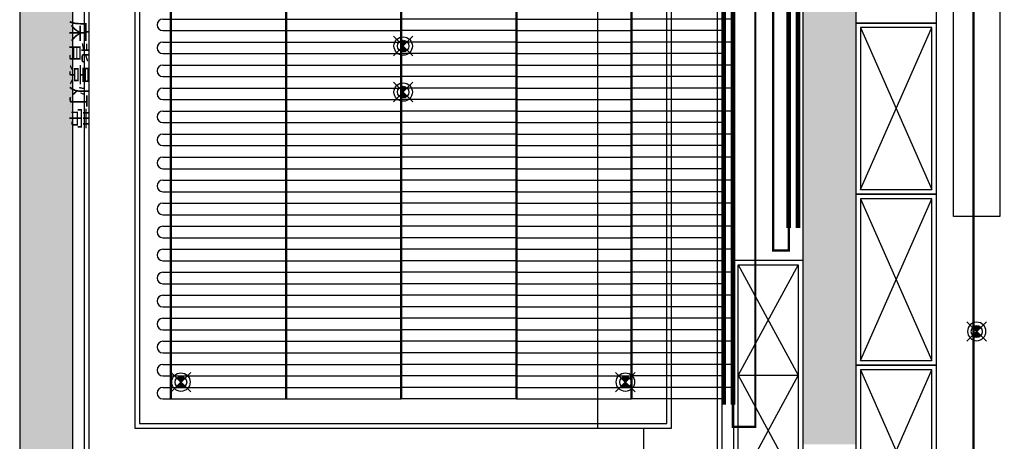
# Model space of a CAD drawing. Units: millimetres. Extents: x 1115007 to 1429984, y 325407 to 526179.
# Drawn here: x 1190310 to 1194585, y 383193 to 385025 of the extents above; entities that cross this region are included whole.
import ezdxf

# ---------------------------------------------------------------- set-up
doc = ezdxf.new("R2010")
doc.units = ezdxf.units.MM
doc.header["$LTSCALE"] = 1000
doc.linetypes.add('DASH', pattern=[0.35, 0.25, -0.1])
doc.linetypes.add('DASHED', pattern=[19.05, 12.7, -6.35])
doc.layers.add('大样图', color=7, linetype='Continuous', lineweight=25)
for name, color, linetype in [('底图', 8, 'Continuous'), ('暖通供水', 4, 'Continuous'), ('暖通回水', 5, 'DASH'), ('毛细管席', 7, 'Continuous')]:
    doc.layers.add(name, color=color, linetype=linetype)
doc.linetypes.add('LED灯', pattern='A,12.7,-5.08,["LED",Standard,S=2.54,R=0,X=-2.54,Y=-1.27],-6.35', length=24.13)

# ---------------------------------------------------------------- blocks, each defined once
blk = doc.blocks.new('m2500')
at = {"layer": '毛细管席', "color": 5}
for p, q in [((25, 2475), (25, 2440)), ((25, 2440), (25, 1940)), ((125, 2475), (125, 2440)), ((125, 2440), (125, 1940)), ((225, 2475), (225, 2440)), ((225, 2440), (225, 1940)), ((325, 2475), (325, 2440)), ((325, 2440), (325, 1940)), ((425, 2475), (425, 2440)), ((425, 2440), (425, 1940)), ((525, 2475), (525, 2440)), ((525, 2440), (525, 1940)), ((625, 2475), (625, 2440)), ((625, 2440), (625, 1940)), ((725, 2475), (725, 2440)), ((725, 2440), (725, 1940)), ((825, 2475), (825, 2440)), ((825, 2440), (825, 1940)), ((925, 2475), (925, 2440)), ((925, 2440), (925, 1940)), ((1025, 2475), (1025, 2440)), ((1025, 2440), (1025, 1940)), ((25, 1940), (25, 1440)), ((125, 1940), (125, 1440)), ((225, 1940), (225, 1440)), ((325, 1940), (325, 1440)), ((425, 1940), (425, 1440)), ((525, 1940), (525, 1440)), ((625, 1940), (625, 1440)), ((725, 1940), (725, 1440)), ((825, 1940), (825, 1440)), ((925, 1940), (925, 1440)), ((1025, 1940), (1025, 1440)), ((25, 940), (25, 440)), ((125, 940), (125, 440)), ((225, 940), (225, 440)), ((325, 940), (325, 440)), ((425, 940), (425, 440)), ((525, 940), (525, 440)), ((625, 940), (625, 440)), ((725, 940), (725, 440)), ((825, 940), (825, 440)), ((925, 940), (925, 440)), ((1025, 940), (1025, 440))]:
    blk.add_line(p, q, dxfattribs=at)
at = {"layer": '毛细管席', "color": 4}
for p, q in [((75, 2475), (75, 2440)), ((75, 2440), (75, 1940)), ((175, 2475), (175, 2440)), ((175, 2440), (175, 1940)), ((275, 2475), (275, 2440)), ((275, 2440), (275, 1940)), ((375, 2475), (375, 2440)), ((375, 2440), (375, 1940)), ((475, 2475), (475, 2440)), ((475, 2440), (475, 1940)), ((575, 2475), (575, 2440)), ((575, 2440), (575, 1940)), ((675, 2475), (675, 2440)), ((675, 2440), (675, 1940)), ((775, 2475), (775, 2440)), ((775, 2440), (775, 1940)), ((875, 2475), (875, 2440)), ((875, 2440), (875, 1940)), ((975, 2475), (975, 2440)), ((975, 2440), (975, 1940)), ((1075, 2475), (1075, 2440)), ((1075, 2440), (1075, 1940)), ((75, 1940), (75, 1440)), ((175, 1940), (175, 1440)), ((275, 1940), (275, 1440)), ((375, 1940), (375, 1440)), ((475, 1940), (475, 1440)), ((575, 1940), (575, 1440)), ((675, 1940), (675, 1440)), ((775, 1940), (775, 1440)), ((875, 1940), (875, 1440)), ((975, 1940), (975, 1440)), ((1075, 1940), (1075, 1440)), ((75, 940), (75, 1440)), ((175, 940), (175, 1440)), ((275, 940), (275, 1440)), ((375, 940), (375, 1440)), ((475, 940), (475, 1440)), ((575, 940), (575, 1440)), ((675, 940), (675, 1440)), ((775, 940), (775, 1440)), ((875, 940), (875, 1440)), ((975, 940), (975, 1440)), ((1075, 940), (1075, 1440)), ((75, 940), (75, 440)), ((175, 940), (175, 440)), ((275, 940), (275, 440)), ((375, 940), (375, 440)), ((475, 940), (475, 440)), ((575, 940), (575, 440)), ((675, 940), (675, 440)), ((775, 940), (775, 440)), ((875, 940), (875, 440)), ((975, 940), (975, 440)), ((1075, 940), (1075, 440)), ((75, 0), (75, 440)), ((175, 0), (175, 440)), ((275, 0), (275, 440)), ((375, 0), (375, 440)), ((475, 0), (475, 440)), ((575, 0), (575, 440)), ((675, 0), (675, 440)), ((775, 0), (775, 440)), ((875, 0), (875, 440)), ((975, 0), (975, 440)), ((1075, 0), (1075, 440))]:
    blk.add_line(p, q, dxfattribs=at)
at = {"layer": '毛细管席', "color": 5, "linetype": 'DASHED'}
for p, q in [((25, 940), (25, 1440)), ((125, 940), (125, 1440)), ((225, 940), (225, 1440)), ((325, 940), (325, 1440)), ((425, 940), (425, 1440)), ((525, 940), (525, 1440)), ((625, 940), (625, 1440)), ((725, 940), (725, 1440)), ((825, 940), (825, 1440)), ((925, 940), (925, 1440)), ((1025, 940), (1025, 1440)), ((25, 40), (25, 440)), ((125, 40), (125, 440)), ((225, 40), (225, 440)), ((325, 40), (325, 440)), ((425, 40), (425, 440)), ((525, 40), (525, 440)), ((625, 40), (625, 440)), ((725, 40), (725, 440)), ((825, 40), (825, 440)), ((925, 40), (925, 440)), ((1025, 40), (1025, 440))]:
    blk.add_line(p, q, dxfattribs=at)
at = {"layer": '毛细管席', "color": 1, "const_width": 10}
blk.add_lwpolyline([(1075, 2440), (25, 2440)], dxfattribs=at)
at = {"layer": '毛细管席', "color": 1}
for points in [[(1075, 1940, 10, 10, 0), (25, 1940, 20, 20, 0)], [(1075, 1440, 10, 10, 0), (25, 1440, 20, 20, 0)], [(1075, 940, 10, 10, 0), (25, 940, 20, 20, 0)], [(1075, 440, 10, 10, 0), (25, 440, 20, 20, 0)]]:
    blk.add_lwpolyline(points, format="xyseb", dxfattribs=at)
at = {"layer": '毛细管席', "color": 5, "linetype": 'DASH', "ltscale": 0.5, "const_width": 20}
blk.add_lwpolyline([(1075, 40), (0, 40)], dxfattribs=at)
at = {"layer": '毛细管席', "color": 4, "const_width": 20}
blk.add_lwpolyline([(1075, 0), (0, 0)], dxfattribs=at)
at = {"layer": '毛细管席', "color": 5}
for centre in [(50, 2475), (150, 2475), (250, 2475), (350, 2475), (450, 2475), (550, 2475), (650, 2475), (750, 2475), (850, 2475), (950, 2475), (1050, 2475)]:
    blk.add_arc(centre, 25, 90, 180, dxfattribs=at)
at = {"layer": '毛细管席', "color": 4}
for centre in [(50, 2475), (150, 2475), (250, 2475), (350, 2475), (450, 2475), (550, 2475), (650, 2475), (750, 2475), (850, 2475), (950, 2475), (1050, 2475)]:
    blk.add_arc(centre, 25, 0, 90, dxfattribs=at)
blk = doc.blocks.new('sd')
at = {"layer": '底图', "ltscale": 10}
for points in [[(29646.4, 44672.6, 0.414214), (29611, 44672.6), (29628.7, 44655)], [(29611, 44637.3, 0.414214), (29646.4, 44637.3), (29628.7, 44655)]]:
    blk.add_hatch(color=256, dxfattribs=at).paths.add_polyline_path(points)
for p, q in [((29586.3, 44697.4), (29671.1, 44612.5)), ((29586.3, 44612.5), (29671.1, 44697.4))]:
    blk.add_line(p, q, dxfattribs=at)
for radius in [40, 25]:
    blk.add_circle((29628.7, 44655), radius, dxfattribs=at)
blk = doc.blocks.new('顶面')
at = {"layer": '底图'}
for points in [[(1335010.4, 373464.4), (1335010.4, 373234.4), (1339190.4, 373234.4), (1339190.4, 373464.4)], [(1339820.4, 370594.4), (1339590.4, 370594.4), (1339590.4, 370064.4), (1335380.4, 370064.4), (1335380.4, 369834.4), (1339820.4, 369834.4)]]:
    blk.add_hatch(color=256, dxfattribs=at).paths.add_polyline_path(points)
for p, q in [((1335200.4, 374089.4, 87948.6), (1338200.4, 374089.4, 87948.6)), ((1338200.4, 374089.4, 87948.6), (1338200.4, 373889.4, 87948.6)), ((1338200.4, 373889.4, 87948.6), (1335200.4, 373889.4, 87948.6)), ((1337360.4, 373814.4, 87948.6), (1336617.1, 373814.4, 87948.6)), ((1338103.7, 373814.4, 87948.6), (1337360.4, 373814.4, 87948.6)), ((1337360.4, 373814.4, 87948.6), (1337360.4, 373464.4, 87948.6)), ((1337360.4, 373464.4, 87948.6), (1337360.4, 373814.4, 87948.6)), ((1338847.1, 373814.4, 87948.6), (1338103.7, 373814.4, 87948.6)), ((1338103.7, 373814.4, 87948.6), (1338103.7, 373464.4, 87948.6)), ((1338103.7, 373464.4, 87948.6), (1338103.7, 373814.4, 87948.6)), ((1339590.4, 373814.4, 87948.6), (1338847.1, 373814.4, 87948.6)), ((1338847.1, 373814.4, 87948.6), (1338847.1, 373464.4, 87948.6)), ((1338847.1, 373464.4, 87948.6), (1338847.1, 373814.4, 87948.6)), ((1337380.4, 373484.4, 87948.6), (1338083.7, 373794.4, 87948.6)), ((1338083.7, 373484.4, 87948.6), (1337380.4, 373794.4, 87948.6)), ((1338083.7, 373794.4, 87948.6), (1337380.4, 373794.4, 87948.6)), ((1337380.4, 373794.4, 87948.6), (1337380.4, 373484.4, 87948.6)), ((1338083.7, 373484.4, 87948.6), (1338083.7, 373794.4, 87948.6)), ((1338123.7, 373484.4, 87948.6), (1338827.1, 373794.4, 87948.6)), ((1338827.1, 373484.4, 87948.6), (1338123.7, 373794.4, 87948.6)), ((1338827.1, 373794.4, 87948.6), (1338123.7, 373794.4, 87948.6)), ((1338123.7, 373794.4, 87948.6), (1338123.7, 373484.4, 87948.6)), ((1338827.1, 373484.4, 87948.6), (1338827.1, 373794.4, 87948.6)), ((1338867.1, 373484.4, 87948.6), (1339570.4, 373794.4, 87948.6)), ((1339570.4, 373484.4, 87948.6), (1338867.1, 373794.4, 87948.6)), ((1339570.4, 373794.4, 87948.6), (1338867.1, 373794.4, 87948.6)), ((1338867.1, 373794.4, 87948.6), (1338867.1, 373484.4, 87948.6)), ((1337380.4, 373484.4, 87948.6), (1338083.7, 373484.4, 87948.6)), ((1338123.7, 373484.4, 87948.6), (1338827.1, 373484.4, 87948.6)), ((1338867.1, 373484.4, 87948.6), (1339570.4, 373484.4, 87948.6)), ((1335010.4, 373464.4, 87948.6), (1339820.4, 373464.4, 87948.6)), ((1336617.1, 373464.4, 87948.6), (1337360.4, 373464.4, 87948.6)), ((1337360.4, 373464.4, 87948.6), (1338103.7, 373464.4, 87948.6)), ((1338103.7, 373464.4, 87948.6), (1338847.1, 373464.4, 87948.6)), ((1338847.1, 373464.4, 87948.6), (1339590.4, 373464.4, 87948.6)), ((1335010.4, 373234.4, 87948.6), (1339590.4, 373234.4, 87948.6)), ((1338390.4, 373234.4, 87948.6), (1339390.4, 373234.4, 87948.6)), ((1338390.4, 372934.4, 87948.6), (1338390.4, 373234.4, 87948.6)), ((1338410.4, 373214.4, 87948.6), (1338890.4, 372954.4, 87948.6)), ((1338410.4, 372954.4, 87948.6), (1338890.4, 373214.4, 87948.6)), ((1338410.4, 373214.4, 87948.6), (1339370.4, 373214.4, 87948.6)), ((1338410.4, 372954.4, 87948.6), (1338410.4, 373214.4, 87948.6)), ((1338890.4, 372954.4, 87948.6), (1338890.4, 373214.4, 87948.6)), ((1338890.4, 373214.4, 87948.6), (1339370.4, 372954.4, 87948.6)), ((1338890.4, 372954.4, 87948.6), (1339370.4, 373214.4, 87948.6)), ((1339370.4, 372954.4, 87948.6), (1338410.4, 372954.4, 87948.6)), ((1339390.4, 372934.4, 87948.6), (1338390.4, 372934.4, 87948.6)), ((1339340.4, 372884.4, 87948.6), (1335580.4, 372884.4, 87948.6)), ((1339320.4, 372864.4, 87948.6), (1335600.4, 372864.4, 87948.6)), ((1339120.4, 372664.4, 87948.6), (1335800.4, 372664.4, 87948.6)), ((1339120.4, 370334.4, 87948.6), (1339120.4, 372664.4, 87948.6)), ((1339120.4, 372343.1, 87948.6), (1339120.4, 372543.1, 87948.6)), ((1339120.4, 372543.1, 87948.6), (1339320.4, 372543.1, 87948.6)), ((1335800.4, 372343.1, 87948.6), (1339120.4, 372343.1, 87948.6)), ((1335800.4, 370334.4, 87948.6), (1339120.4, 370334.4, 87948.6)), ((1335600.4, 370134.4, 87948.6), (1339320.4, 370134.4, 87948.6)), ((1335580.4, 370114.4, 87948.6), (1339340.4, 370114.4, 87948.6)), ((1333810.4, 370064.4, 87948.6), (1339590.4, 370064.4, 87948.6)), ((1330880.4, 369834.4, 87948.6), (1339820.4, 369834.4, 87948.6))]:
    blk.add_line(p, q, dxfattribs=at)
at = {"layer": '底图', "linetype": 'LED灯', "ltscale": 0.2}
for p, q in [((1339100.4, 372644.4, 87948.6), (1335820.4, 372644.4, 87948.6)), ((1339100.4, 370354.4, 87948.6), (1339100.4, 372644.4, 87948.6)), ((1335820.4, 370354.4, 87948.6), (1339100.4, 370354.4, 87948.6))]:
    blk.add_line(p, q, dxfattribs=at)
at = {"layer": '底图', "xscale": -1, "rotation": 270.0000000000752}
blk.add_blockref('sd', (1294045.3, 344361.1, 87948.6), dxfattribs=at)
at = {"layer": '底图', "rotation": 269.9999999999248}
for p in [(1294265.4, 402093.1, 87948.6), (1292805.4, 401128.1, 87948.6), (1293005.4, 401128.1, 87948.6), (1294265.4, 400163.1, 87948.6)]:
    blk.add_blockref('sd', p, dxfattribs=at)
at = {"layer": '底图'}
blk.add_text('床背景灯带', height=69.4, dxfattribs=at).set_placement((1337348.4, 370057.3, 527691.9))

msp = doc.modelspace()

# ---------------------------------------------------------------- linework, layer by layer
at = {"layer": '暖通供水', "const_width": 10, "elevation": -2839.8}
msp.add_lwpolyline([(1191173.348, 389401.493), (1191173.348, 387612.526), (1193503.905, 387612.526), (1193503.905, 383255.616), (1193406.565, 383255.616), (1193406.565, 383352.677)], dxfattribs=at)
at = {"layer": '暖通回水', "color": 5, "const_width": 10, "elevation": -2839.8}
for points in [[(1191198.41, 389181.493), (1191198.41, 387646.007), (1193581.886, 387646.007), (1193581.886, 384022.377), (1193648.747, 384022.377), (1193648.747, 384119.934)], [(1191247.361, 389183.093), (1191247.361, 388293.803), (1194450.804, 388293.803), (1194450.804, 380999.202), (1194749.021, 380999.202), (1194749.021, 381053.696)]]:
    msp.add_lwpolyline(points, dxfattribs=at)
at = {"layer": '毛细管席', "color": 5, "linetype": 'DASH', "ltscale": 0.5, "const_width": 20, "elevation": -2839.8}
msp.add_lwpolyline([(1193648.747, 387158.161), (1193648.747, 384119.934)], dxfattribs=at)
at = {"layer": '毛细管席', "color": 4, "const_width": 20, "elevation": -2839.8}
msp.add_lwpolyline([(1193689.142, 387160.117), (1193688.761, 384119.956)], dxfattribs=at)

# ---------------------------------------------------------------- block references
at = {"layer": '大样图', "rotation": 270}
msp.add_blockref('顶面', (820475.466, 1722370.812, -90788.447), dxfattribs=at)
at = {"layer": '毛细管席', "rotation": 90}
for p in [(1193406.565, 384352.677, -2839.8), (1193406.565, 383352.677, -2839.8)]:
    msp.add_blockref('m2500', p, dxfattribs=at)

doc.saveas('drawing.dxf')
